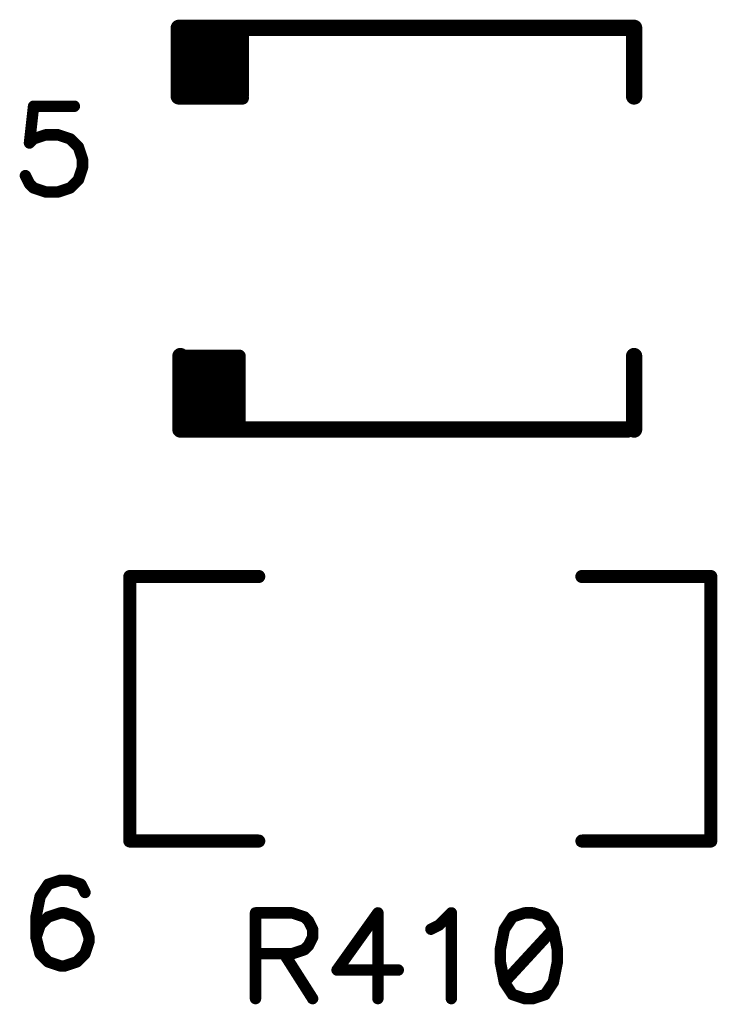
# Model space of a CAD drawing. Units: inches. Extents: x 0 to 15.8, y 0 to 10.2.
# Drawn here: x 3.3 to 3.7, y 4.3 to 4.9 of the extents above; entities that cross this region are included whole.
import ezdxf

# ---------------------------------------------------------------- set-up
doc = ezdxf.new("R2010")
doc.units = ezdxf.units.IN
doc.header["$MEASUREMENT"] = 0
doc.layers.get('0').update_dxf_attribs({"color": 90})
doc.layers.add('PART', color=7, linetype='Continuous')

# ---------------------------------------------------------------- blocks, each defined once
blk = doc.blocks.new('UNIT_DISC')
at = {"linetype": 'Continuous', "const_width": 0.5}
blk.add_lwpolyline([(0.25, 0, 1), (-0.25, 0, 1)], format="xyb", close=True, dxfattribs=at)

msp = doc.modelspace()

# ---------------------------------------------------------------- linework, layer by layer
at = {"layer": 'PART', "color": 7}
for points, const_width in [([(3.38649, 4.89569), (3.66549, 4.89569)], 0.01), ([(3.38649, 4.85369), (3.38649, 4.89469)], 0.01), ([(3.38949, 4.85369), (3.38949, 4.89269)], 0.01), ([(3.66549, 4.89469), (3.66549, 4.85369)], 0.01), ([(3.39749, 4.85369), (3.39749, 4.89069)], 0.01), ([(3.40249, 4.85369), (3.40249, 4.88969)], 0.01), ([(3.40949, 4.85469), (3.40949, 4.88969)], 0.01), ([(3.41649, 4.85469), (3.41649, 4.89069)], 0.01), ([(3.42449, 4.85469), (3.42449, 4.89069)], 0.01), ([(3.42549, 4.85269), (3.38649, 4.85269)], 0.008), ([(3.29749, 4.84769), (3.29499, 4.82519)], 0.007), ([(3.32249, 4.84769), (3.29749, 4.84769)], 0.007), ([(3.29499, 4.82519), (3.29749, 4.82769)], 0.007), ([(3.29749, 4.82769), (3.30499, 4.83019)], 0.007), ([(3.30499, 4.83019), (3.31249, 4.83019)], 0.007), ([(3.31249, 4.83019), (3.31999, 4.82769)], 0.007), ([(3.31999, 4.82769), (3.32499, 4.82269)], 0.007), ([(3.32499, 4.82269), (3.32749, 4.81519)], 0.007), ([(3.32749, 4.81519), (3.32749, 4.81019)], 0.007), ([(3.32749, 4.81019), (3.32499, 4.80269)], 0.007), ([(3.29499, 4.80019), (3.29249, 4.80519)], 0.007), ([(3.32499, 4.80269), (3.31999, 4.79769)], 0.007), ([(3.29749, 4.79769), (3.29499, 4.80019)], 0.007), ([(3.30499, 4.79519), (3.29749, 4.79769)], 0.007), ([(3.31999, 4.79769), (3.31249, 4.79519)], 0.007), ([(3.31249, 4.79519), (3.30499, 4.79519)], 0.007), ([(3.38749, 4.64969), (3.38749, 4.69469)], 0.01), ([(3.42349, 4.69469), (3.38749, 4.69469)], 0.008), ([(3.39549, 4.65169), (3.39549, 4.69269)], 0.01), ([(3.40049, 4.65169), (3.40049, 4.69269)], 0.01), ([(3.40749, 4.65169), (3.40749, 4.69269)], 0.01), ([(3.41449, 4.65169), (3.41449, 4.69269)], 0.01), ([(3.42249, 4.65169), (3.42249, 4.69269)], 0.01), ([(3.66549, 4.69469), (3.66549, 4.64969)], 0.01), ([(3.66149, 4.64969), (3.38749, 4.64969)], 0.01), ([(3.43549, 4.55969), (3.35649, 4.55969)], 0.008), ([(3.35649, 4.55969), (3.35649, 4.39769)], 0.008), ([(3.71249, 4.55969), (3.63349, 4.55969)], 0.008), ([(3.71249, 4.55969), (3.71249, 4.39769)], 0.008), ([(3.43549, 4.39769), (3.35649, 4.39769)], 0.008), ([(3.71249, 4.39769), (3.63349, 4.39769)], 0.008), ([(3.30649, 4.37119), (3.30149, 4.36369)], 0.007), ([(3.31399, 4.37369), (3.30649, 4.37119)], 0.007), ([(3.31899, 4.37369), (3.31399, 4.37369)], 0.007), ([(3.32649, 4.37119), (3.31899, 4.37369)], 0.007), ([(3.32899, 4.36619), (3.32649, 4.37119)], 0.007), ([(3.30149, 4.36369), (3.29899, 4.35119)], 0.007), ([(3.29899, 4.35119), (3.29899, 4.33869)], 0.007), ([(3.30649, 4.35119), (3.30149, 4.34619)], 0.007), ([(3.31399, 4.35369), (3.30649, 4.35119)], 0.007), ([(3.31649, 4.35369), (3.31399, 4.35369)], 0.007), ([(3.32399, 4.35119), (3.31649, 4.35369)], 0.007), ([(3.32899, 4.34619), (3.32399, 4.35119)], 0.007), ([(3.45599, 4.35369), (3.43349, 4.35369)], 0.007), ([(3.43349, 4.35369), (3.43349, 4.30119)], 0.007), ([(3.46349, 4.35119), (3.45599, 4.35369)], 0.007), ([(3.46599, 4.34869), (3.46349, 4.35119)], 0.007), ([(3.50849, 4.35369), (3.48349, 4.31869)], 0.007), ([(3.50849, 4.30119), (3.50849, 4.35369)], 0.007), ([(3.54599, 4.34619), (3.55349, 4.35369)], 0.007), ([(3.55349, 4.35369), (3.55349, 4.30119)], 0.007), ([(3.59099, 4.35119), (3.58599, 4.34369)], 0.007), ([(3.59849, 4.35369), (3.59099, 4.35119)], 0.007), ([(3.60349, 4.35369), (3.59849, 4.35369)], 0.007), ([(3.61099, 4.35119), (3.60349, 4.35369)], 0.007), ([(3.61599, 4.34369), (3.61099, 4.35119)], 0.007), ([(3.30149, 4.34619), (3.29899, 4.33869)], 0.007), ([(3.33149, 4.33869), (3.32899, 4.34619)], 0.007), ([(3.46849, 4.34369), (3.46599, 4.34869)], 0.007), ([(3.54099, 4.34369), (3.54599, 4.34619)], 0.007), ([(3.29899, 4.33869), (3.30149, 4.32869)], 0.007), ([(3.33149, 4.33619), (3.33149, 4.33869)], 0.007), ([(3.46599, 4.33369), (3.46849, 4.33869)], 0.007), ([(3.46849, 4.33869), (3.46849, 4.34369)], 0.007), ([(3.58599, 4.34369), (3.58349, 4.33119)], 0.007), ([(3.61599, 4.34369), (3.58599, 4.31119)], 0.007), ([(3.61849, 4.33119), (3.61599, 4.34369)], 0.007), ([(3.32899, 4.32869), (3.33149, 4.33619)], 0.007), ([(3.46349, 4.33119), (3.46599, 4.33369)], 0.007), ([(3.30149, 4.32869), (3.30649, 4.32369)], 0.007), ([(3.32399, 4.32369), (3.32899, 4.32869)], 0.007), ([(3.43349, 4.32869), (3.45599, 4.32869)], 0.007), ([(3.45099, 4.32869), (3.46849, 4.30119)], 0.007), ([(3.45599, 4.32869), (3.46349, 4.33119)], 0.007), ([(3.58349, 4.33119), (3.58349, 4.32369)], 0.007), ([(3.61849, 4.32369), (3.61849, 4.33119)], 0.007), ([(3.30649, 4.32369), (3.31399, 4.32119)], 0.007), ([(3.31399, 4.32119), (3.31649, 4.32119)], 0.007), ([(3.31649, 4.32119), (3.32399, 4.32369)], 0.007), ([(3.58349, 4.32369), (3.58599, 4.31119)], 0.007), ([(3.61599, 4.31119), (3.61849, 4.32369)], 0.007), ([(3.48349, 4.31869), (3.52099, 4.31869)], 0.007), ([(3.58599, 4.31119), (3.59099, 4.30369)], 0.007), ([(3.61099, 4.30369), (3.61599, 4.31119)], 0.007), ([(3.59099, 4.30369), (3.59849, 4.30119)], 0.007), ([(3.60349, 4.30119), (3.61099, 4.30369)], 0.007), ([(3.59849, 4.30119), (3.60349, 4.30119)], 0.007)]:
    msp.add_lwpolyline(points, dxfattribs=dict(at, const_width=const_width))

# ---------------------------------------------------------------- block references
for p, xscale, yscale, zscale in [((3.38649, 4.89569), 0.009999999999999787, 0.009999999999999787, 0.01), ((3.38649, 4.89469), 0.009999999999999787, 0.009999999999999787, 0.01), ((3.38949, 4.89269), 0.009999999999999787, 0.009999999999999787, 0.01), ((3.66549, 4.89569), 0.009999999999999787, 0.009999999999999787, 0.01), ((3.66549, 4.89469), 0.009999999999999787, 0.009999999999999787, 0.01), ((3.39749, 4.89069), 0.009999999999999787, 0.009999999999999787, 0.01), ((3.40249, 4.88969), 0.009999999999999787, 0.009999999999999787, 0.01), ((3.40949, 4.88969), 0.009999999999999787, 0.009999999999999787, 0.01), ((3.41649, 4.89069), 0.009999999999999787, 0.009999999999999787, 0.01), ((3.42449, 4.89069), 0.009999999999999787, 0.009999999999999787, 0.01), ((3.38649, 4.85369), 0.009999999999999787, 0.009999999999999787, 0.01), ((3.38649, 4.85269), 0.007999999999999119, 0.008000000000000895, 0.008), ((3.38949, 4.85369), 0.009999999999999787, 0.009999999999999787, 0.01), ((3.39749, 4.85369), 0.009999999999999787, 0.009999999999999787, 0.01), ((3.40249, 4.85369), 0.009999999999999787, 0.009999999999999787, 0.01), ((3.40949, 4.85469), 0.009999999999999787, 0.009999999999999787, 0.01), ((3.41649, 4.85469), 0.009999999999999787, 0.009999999999999787, 0.01), ((3.42449, 4.85469), 0.009999999999999787, 0.009999999999999787, 0.01), ((3.42549, 4.85269), 0.007999999999999119, 0.008000000000000895, 0.008), ((3.66549, 4.85369), 0.009999999999999787, 0.009999999999999787, 0.01), ((3.29749, 4.84769), 0.006999999999999673, 0.006999999999999673, 0.007), ((3.29749, 4.84769), 0.006999999999999673, 0.006999999999999673, 0.007), ((3.32249, 4.84769), 0.006999999999999673, 0.006999999999999673, 0.007), ((3.29749, 4.82769), 0.006999999999999673, 0.006999999999999673, 0.007), ((3.29749, 4.82769), 0.006999999999999673, 0.006999999999999673, 0.007), ((3.30499, 4.83019), 0.006999999999999673, 0.006999999999999673, 0.007), ((3.30499, 4.83019), 0.006999999999999673, 0.006999999999999673, 0.007), ((3.31249, 4.83019), 0.006999999999999673, 0.006999999999999673, 0.007), ((3.31249, 4.83019), 0.006999999999999673, 0.006999999999999673, 0.007), ((3.31999, 4.82769), 0.006999999999999673, 0.006999999999999673, 0.007), ((3.31999, 4.82769), 0.006999999999999673, 0.006999999999999673, 0.007), ((3.29499, 4.82519), 0.006999999999999673, 0.006999999999999673, 0.007), ((3.29499, 4.82519), 0.006999999999999673, 0.006999999999999673, 0.007), ((3.32499, 4.82269), 0.006999999999999673, 0.006999999999999673, 0.007), ((3.32499, 4.82269), 0.006999999999999673, 0.006999999999999673, 0.007), ((3.32749, 4.81519), 0.006999999999999673, 0.006999999999999673, 0.007), ((3.32749, 4.81519), 0.006999999999999673, 0.006999999999999673, 0.007), ((3.32749, 4.81019), 0.006999999999999673, 0.006999999999999673, 0.007), ((3.32749, 4.81019), 0.006999999999999673, 0.006999999999999673, 0.007), ((3.29249, 4.80519), 0.006999999999999673, 0.006999999999999673, 0.007), ((3.32499, 4.80269), 0.006999999999999673, 0.006999999999999673, 0.007), ((3.32499, 4.80269), 0.006999999999999673, 0.006999999999999673, 0.007), ((3.29499, 4.80019), 0.006999999999999673, 0.006999999999999673, 0.007), ((3.29499, 4.80019), 0.006999999999999673, 0.006999999999999673, 0.007), ((3.29749, 4.79769), 0.006999999999999673, 0.006999999999999673, 0.007), ((3.29749, 4.79769), 0.006999999999999673, 0.006999999999999673, 0.007), ((3.31999, 4.79769), 0.006999999999999673, 0.006999999999999673, 0.007), ((3.31999, 4.79769), 0.006999999999999673, 0.006999999999999673, 0.007), ((3.30499, 4.79519), 0.006999999999999673, 0.006999999999999673, 0.007), ((3.30499, 4.79519), 0.006999999999999673, 0.006999999999999673, 0.007), ((3.31249, 4.79519), 0.006999999999999673, 0.006999999999999673, 0.007), ((3.31249, 4.79519), 0.006999999999999673, 0.006999999999999673, 0.007), ((3.38749, 4.69469), 0.009999999999999787, 0.009999999999999787, 0.01), ((3.38749, 4.69469), 0.007999999999999119, 0.008000000000000895, 0.008), ((3.39549, 4.69269), 0.009999999999999787, 0.009999999999999787, 0.01), ((3.40049, 4.69269), 0.009999999999999787, 0.009999999999999787, 0.01), ((3.40749, 4.69269), 0.009999999999999787, 0.009999999999999787, 0.01), ((3.41449, 4.69269), 0.009999999999999787, 0.009999999999999787, 0.01), ((3.42249, 4.69269), 0.009999999999999787, 0.009999999999999787, 0.01), ((3.42349, 4.69469), 0.007999999999999119, 0.008000000000000895, 0.008), ((3.66549, 4.69469), 0.009999999999999787, 0.009999999999999787, 0.01), ((3.39549, 4.65169), 0.009999999999999787, 0.009999999999999787, 0.01), ((3.40049, 4.65169), 0.009999999999999787, 0.009999999999999787, 0.01), ((3.40749, 4.65169), 0.009999999999999787, 0.009999999999999787, 0.01), ((3.41449, 4.65169), 0.009999999999999787, 0.009999999999999787, 0.01), ((3.42249, 4.65169), 0.009999999999999787, 0.009999999999999787, 0.01), ((3.38749, 4.64969), 0.009999999999999787, 0.009999999999999787, 0.01), ((3.38749, 4.64969), 0.009999999999999787, 0.009999999999999787, 0.01), ((3.66149, 4.64969), 0.009999999999999787, 0.009999999999999787, 0.01), ((3.66549, 4.64969), 0.009999999999999787, 0.009999999999999787, 0.01), ((3.35649, 4.55969), 0.007999999999999119, 0.008000000000000895, 0.008), ((3.35649, 4.55969), 0.007999999999999119, 0.008000000000000895, 0.008), ((3.43549, 4.55969), 0.007999999999999119, 0.008000000000000895, 0.008), ((3.63349, 4.55969), 0.007999999999999119, 0.008000000000000895, 0.008), ((3.71249, 4.55969), 0.007999999999999119, 0.008000000000000895, 0.008), ((3.71249, 4.55969), 0.007999999999999119, 0.008000000000000895, 0.008), ((3.35649, 4.39769), 0.007999999999999119, 0.008000000000000895, 0.008), ((3.35649, 4.39769), 0.007999999999999119, 0.008000000000000895, 0.008), ((3.43549, 4.39769), 0.007999999999999119, 0.008000000000000895, 0.008), ((3.63349, 4.39769), 0.007999999999999119, 0.008000000000000895, 0.008), ((3.71249, 4.39769), 0.007999999999999119, 0.008000000000000895, 0.008), ((3.71249, 4.39769), 0.007999999999999119, 0.008000000000000895, 0.008), ((3.30649, 4.37119), 0.006999999999999673, 0.006999999999999673, 0.007), ((3.30649, 4.37119), 0.006999999999999673, 0.006999999999999673, 0.007), ((3.31399, 4.37369), 0.006999999999999673, 0.006999999999999673, 0.007), ((3.31399, 4.37369), 0.006999999999999673, 0.006999999999999673, 0.007), ((3.31899, 4.37369), 0.006999999999999673, 0.006999999999999673, 0.007), ((3.31899, 4.37369), 0.006999999999999673, 0.006999999999999673, 0.007), ((3.32649, 4.37119), 0.006999999999999673, 0.006999999999999673, 0.007), ((3.32649, 4.37119), 0.006999999999999673, 0.006999999999999673, 0.007), ((3.30149, 4.36369), 0.006999999999999673, 0.006999999999999673, 0.007), ((3.30149, 4.36369), 0.006999999999999673, 0.006999999999999673, 0.007), ((3.32899, 4.36619), 0.006999999999999673, 0.006999999999999673, 0.007), ((3.29899, 4.35119), 0.006999999999999673, 0.006999999999999673, 0.007), ((3.29899, 4.35119), 0.006999999999999673, 0.006999999999999673, 0.007), ((3.30649, 4.35119), 0.006999999999999673, 0.006999999999999673, 0.007), ((3.30649, 4.35119), 0.006999999999999673, 0.006999999999999673, 0.007), ((3.31399, 4.35369), 0.006999999999999673, 0.006999999999999673, 0.007), ((3.31399, 4.35369), 0.006999999999999673, 0.006999999999999673, 0.007), ((3.31649, 4.35369), 0.006999999999999673, 0.006999999999999673, 0.007), ((3.31649, 4.35369), 0.006999999999999673, 0.006999999999999673, 0.007), ((3.32399, 4.35119), 0.006999999999999673, 0.006999999999999673, 0.007), ((3.32399, 4.35119), 0.006999999999999673, 0.006999999999999673, 0.007), ((3.43349, 4.35369), 0.006999999999999673, 0.006999999999999673, 0.007), ((3.43349, 4.35369), 0.006999999999999673, 0.006999999999999673, 0.007), ((3.45599, 4.35369), 0.006999999999999673, 0.006999999999999673, 0.007), ((3.45599, 4.35369), 0.006999999999999673, 0.006999999999999673, 0.007), ((3.46349, 4.35119), 0.006999999999999673, 0.006999999999999673, 0.007), ((3.46349, 4.35119), 0.006999999999999673, 0.006999999999999673, 0.007), ((3.50849, 4.35369), 0.006999999999999673, 0.006999999999999673, 0.007), ((3.50849, 4.35369), 0.006999999999999673, 0.006999999999999673, 0.007), ((3.55349, 4.35369), 0.006999999999999673, 0.006999999999999673, 0.007), ((3.55349, 4.35369), 0.006999999999999673, 0.006999999999999673, 0.007), ((3.59099, 4.35119), 0.006999999999999673, 0.006999999999999673, 0.007), ((3.59099, 4.35119), 0.006999999999999673, 0.006999999999999673, 0.007), ((3.59849, 4.35369), 0.006999999999999673, 0.006999999999999673, 0.007), ((3.59849, 4.35369), 0.006999999999999673, 0.006999999999999673, 0.007), ((3.60349, 4.35369), 0.006999999999999673, 0.006999999999999673, 0.007), ((3.60349, 4.35369), 0.006999999999999673, 0.006999999999999673, 0.007), ((3.61099, 4.35119), 0.006999999999999673, 0.006999999999999673, 0.007), ((3.61099, 4.35119), 0.006999999999999673, 0.006999999999999673, 0.007), ((3.30149, 4.34619), 0.006999999999999673, 0.006999999999999673, 0.007), ((3.30149, 4.34619), 0.006999999999999673, 0.006999999999999673, 0.007), ((3.32899, 4.34619), 0.006999999999999673, 0.006999999999999673, 0.007), ((3.32899, 4.34619), 0.006999999999999673, 0.006999999999999673, 0.007), ((3.46599, 4.34869), 0.006999999999999673, 0.006999999999999673, 0.007), ((3.46599, 4.34869), 0.006999999999999673, 0.006999999999999673, 0.007), ((3.54599, 4.34619), 0.006999999999999673, 0.006999999999999673, 0.007), ((3.54599, 4.34619), 0.006999999999999673, 0.006999999999999673, 0.007), ((3.29899, 4.33869), 0.006999999999999673, 0.006999999999999673, 0.007), ((3.29899, 4.33869), 0.006999999999999673, 0.006999999999999673, 0.007), ((3.29899, 4.33869), 0.006999999999999673, 0.006999999999999673, 0.007), ((3.33149, 4.33869), 0.006999999999999673, 0.006999999999999673, 0.007), ((3.33149, 4.33869), 0.006999999999999673, 0.006999999999999673, 0.007), ((3.46849, 4.34369), 0.006999999999999673, 0.006999999999999673, 0.007), ((3.46849, 4.34369), 0.006999999999999673, 0.006999999999999673, 0.007), ((3.46849, 4.33869), 0.006999999999999673, 0.006999999999999673, 0.007), ((3.46849, 4.33869), 0.006999999999999673, 0.006999999999999673, 0.007), ((3.54099, 4.34369), 0.006999999999999673, 0.006999999999999673, 0.007), ((3.58599, 4.34369), 0.006999999999999673, 0.006999999999999673, 0.007), ((3.58599, 4.34369), 0.006999999999999673, 0.006999999999999673, 0.007), ((3.61599, 4.34369), 0.006999999999999673, 0.006999999999999673, 0.007), ((3.61599, 4.34369), 0.006999999999999673, 0.006999999999999673, 0.007), ((3.61599, 4.34369), 0.006999999999999673, 0.006999999999999673, 0.007), ((3.33149, 4.33619), 0.006999999999999673, 0.006999999999999673, 0.007), ((3.33149, 4.33619), 0.006999999999999673, 0.006999999999999673, 0.007), ((3.46599, 4.33369), 0.006999999999999673, 0.006999999999999673, 0.007), ((3.46599, 4.33369), 0.006999999999999673, 0.006999999999999673, 0.007), ((3.30149, 4.32869), 0.006999999999999673, 0.006999999999999673, 0.007), ((3.30149, 4.32869), 0.006999999999999673, 0.006999999999999673, 0.007), ((3.32899, 4.32869), 0.006999999999999673, 0.006999999999999673, 0.007), ((3.32899, 4.32869), 0.006999999999999673, 0.006999999999999673, 0.007), ((3.43349, 4.32869), 0.006999999999999673, 0.006999999999999673, 0.007), ((3.45099, 4.32869), 0.006999999999999673, 0.006999999999999673, 0.007), ((3.45599, 4.32869), 0.006999999999999673, 0.006999999999999673, 0.007), ((3.45599, 4.32869), 0.006999999999999673, 0.006999999999999673, 0.007), ((3.46349, 4.33119), 0.006999999999999673, 0.006999999999999673, 0.007), ((3.46349, 4.33119), 0.006999999999999673, 0.006999999999999673, 0.007), ((3.58349, 4.33119), 0.006999999999999673, 0.006999999999999673, 0.007), ((3.58349, 4.33119), 0.006999999999999673, 0.006999999999999673, 0.007), ((3.61849, 4.33119), 0.006999999999999673, 0.006999999999999673, 0.007), ((3.61849, 4.33119), 0.006999999999999673, 0.006999999999999673, 0.007), ((3.30649, 4.32369), 0.006999999999999673, 0.006999999999999673, 0.007), ((3.30649, 4.32369), 0.006999999999999673, 0.006999999999999673, 0.007), ((3.31399, 4.32119), 0.006999999999999673, 0.006999999999999673, 0.007), ((3.31399, 4.32119), 0.006999999999999673, 0.006999999999999673, 0.007), ((3.31649, 4.32119), 0.006999999999999673, 0.006999999999999673, 0.007), ((3.31649, 4.32119), 0.006999999999999673, 0.006999999999999673, 0.007), ((3.32399, 4.32369), 0.006999999999999673, 0.006999999999999673, 0.007), ((3.32399, 4.32369), 0.006999999999999673, 0.006999999999999673, 0.007), ((3.58349, 4.32369), 0.006999999999999673, 0.006999999999999673, 0.007), ((3.58349, 4.32369), 0.006999999999999673, 0.006999999999999673, 0.007), ((3.61849, 4.32369), 0.006999999999999673, 0.006999999999999673, 0.007), ((3.61849, 4.32369), 0.006999999999999673, 0.006999999999999673, 0.007), ((3.48349, 4.31869), 0.006999999999999673, 0.006999999999999673, 0.007), ((3.48349, 4.31869), 0.006999999999999673, 0.006999999999999673, 0.007), ((3.52099, 4.31869), 0.006999999999999673, 0.006999999999999673, 0.007), ((3.58599, 4.31119), 0.006999999999999673, 0.006999999999999673, 0.007), ((3.58599, 4.31119), 0.006999999999999673, 0.006999999999999673, 0.007), ((3.58599, 4.31119), 0.006999999999999673, 0.006999999999999673, 0.007), ((3.61599, 4.31119), 0.006999999999999673, 0.006999999999999673, 0.007), ((3.61599, 4.31119), 0.006999999999999673, 0.006999999999999673, 0.007), ((3.59099, 4.30369), 0.006999999999999673, 0.006999999999999673, 0.007), ((3.59099, 4.30369), 0.006999999999999673, 0.006999999999999673, 0.007), ((3.61099, 4.30369), 0.006999999999999673, 0.006999999999999673, 0.007), ((3.61099, 4.30369), 0.006999999999999673, 0.006999999999999673, 0.007), ((3.43349, 4.30119), 0.006999999999999673, 0.006999999999999673, 0.007), ((3.46849, 4.30119), 0.006999999999999673, 0.006999999999999673, 0.007), ((3.50849, 4.30119), 0.006999999999999673, 0.006999999999999673, 0.007), ((3.55349, 4.30119), 0.006999999999999673, 0.006999999999999673, 0.007), ((3.59849, 4.30119), 0.006999999999999673, 0.006999999999999673, 0.007), ((3.59849, 4.30119), 0.006999999999999673, 0.006999999999999673, 0.007), ((3.60349, 4.30119), 0.006999999999999673, 0.006999999999999673, 0.007), ((3.60349, 4.30119), 0.006999999999999673, 0.006999999999999673, 0.007)]:
    msp.add_blockref('UNIT_DISC', p, dxfattribs=dict(at, xscale=xscale, yscale=yscale, zscale=zscale))

doc.saveas('drawing.dxf')
